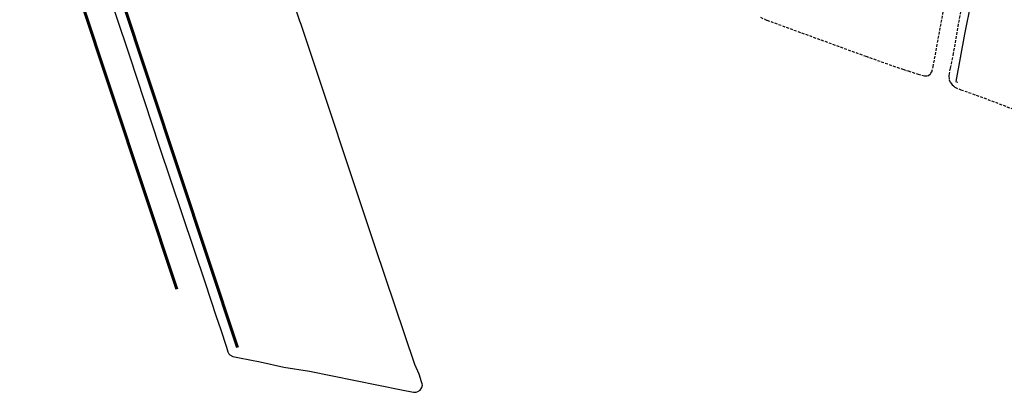
# Model space of a CAD drawing. Units: millimetres. Extents: x 76787 to 181245, y 1675375 to 1693668.
# Drawn here: x 180430 to 180879, y 1675375 to 1675545 of the extents above; entities that cross this region are included whole.
import ezdxf

# ---------------------------------------------------------------- set-up
doc = ezdxf.new("R2010")
doc.units = ezdxf.units.MM
doc.header["$LTSCALE"] = 5
doc.linetypes.add('DASHED2', pattern=[0.375, 0.25, -0.125])
for name, color, linetype in [('T-MFIO-EXI', 7, 'DASHED2'), ('V-LOTE', 1, 'Continuous'), ('V-QUADRA', 6, 'Continuous')]:
    doc.layers.add(name, color=color, linetype=linetype)
doc.layers.add('Traçado_Viário', color=7, linetype='Continuous', lineweight=60)

msp = doc.modelspace()

# ---------------------------------------------------------------- linework, layer by layer
at = {"layer": 'T-MFIO-EXI'}
for points in [[(180897.81, 1675754.25), (180877.48, 1675645.81), (180869.48, 1675604), (180869.48, 1675604), (180867.28, 1675591.68), (180862.84, 1675569.28), (180858.71, 1675547.05), (180855.75, 1675529.99), (180854.39, 1675523.28), (180853.82, 1675520.8), (180853.76, 1675519.59), (180853.86, 1675518.1), (180853.87, 1675517.97), (180854.48, 1675516.61), (180855.26, 1675515.56), (180855.81, 1675515.1), (180856.52, 1675514.5), (180859.22, 1675513.38), (180866.21, 1675510.96), (180885.87, 1675503.52)], [(180767.82, 1675546.4), (180770.8, 1675545.11), (180815.88, 1675528.65), (180832.73, 1675522.71), (180835.2, 1675521.93), (180839.69, 1675520.52), (180842.65, 1675519.74), (180843.71, 1675519.69), (180844.42, 1675519.93), (180845.48, 1675520.76), (180845.61, 1675520.96), (180845.93, 1675521.47), (180846.57, 1675523.78), (180852.12, 1675553.9)]]:
    msp.add_lwpolyline(points, dxfattribs=at)
at = {"layer": 'Traçado_Viário'}
for p, q in [((180501.77, 1675422.398), (180430.183, 1675638.712)), ((180501.77, 1675422.398), (180430.183, 1675638.712)), ((180529.524, 1675395.923), (180452.054, 1675628.745)), ((180529.524, 1675395.923), (180452.054, 1675628.745))]:
    msp.add_line(p, q, dxfattribs=at)
at = {"layer": 'V-LOTE'}
msp.add_lwpolyline([(180857.85, 1675516.66), (180857.24, 1675516.84), (180857.01, 1675517.18), (180861.11, 1675538.76), (180866.84, 1675567.5), (180884.87, 1675661.74), (180902.82, 1675754.22)], dxfattribs=at)
msp.add_lwpolyline([(180857.85, 1675516.66), (180857.24, 1675516.84), (180857.01, 1675517.18), (180861.11, 1675538.76), (180866.84, 1675567.5), (180884.87, 1675661.74), (180902.82, 1675754.22)], dxfattribs=at)
at = {"layer": 'V-QUADRA'}
msp.add_lwpolyline([(180467.31, 1675567.37), (180480.26, 1675528.83), (180493.73, 1675487.73), (180514.75, 1675425.36), (180514.75, 1675425.36), (180519.79, 1675409.96), (180521.79, 1675404.38), (180524.41, 1675396.09), (180525.09, 1675393.95), (180525.58, 1675393.05), (180526.04, 1675392.57), (180527.38, 1675391.76), (180530.33, 1675391.18), (180539.73, 1675389.32), (180550.64, 1675386.96), (180562.27, 1675385.13), (180604.25, 1675376.55), (180609.77, 1675375.45), (180610.41, 1675375.45), (180610.97, 1675375.59), (180611.69, 1675375.77), (180612.68, 1675376.5), (180613.54, 1675377.67), (180613.76, 1675378.7), (180613.62, 1675379.35), (180613.41, 1675380.29), (180612.23, 1675383.71), (180610.368, 1675388.13), (180592.2, 1675441.79), (180558.52, 1675543.07), (180557.84, 1675544.66), (180546.49, 1675579.04)], dxfattribs=at)
msp.add_lwpolyline([(180467.31, 1675567.37), (180480.26, 1675528.83), (180493.73, 1675487.73), (180514.75, 1675425.36), (180514.75, 1675425.36), (180519.79, 1675409.96), (180521.79, 1675404.38), (180524.41, 1675396.09), (180525.09, 1675393.95), (180525.58, 1675393.05), (180526.04, 1675392.57), (180527.38, 1675391.76), (180530.33, 1675391.18), (180539.73, 1675389.32), (180550.64, 1675386.96), (180562.27, 1675385.13), (180604.25, 1675376.55), (180609.77, 1675375.45), (180610.41, 1675375.45), (180610.97, 1675375.59), (180611.69, 1675375.77), (180612.68, 1675376.5), (180613.54, 1675377.67), (180613.76, 1675378.7), (180613.62, 1675379.35), (180613.41, 1675380.29), (180612.23, 1675383.71), (180610.368, 1675388.13), (180592.2, 1675441.79), (180558.52, 1675543.07), (180557.84, 1675544.66), (180546.49, 1675579.04)], dxfattribs=at)

doc.saveas('drawing.dxf')
